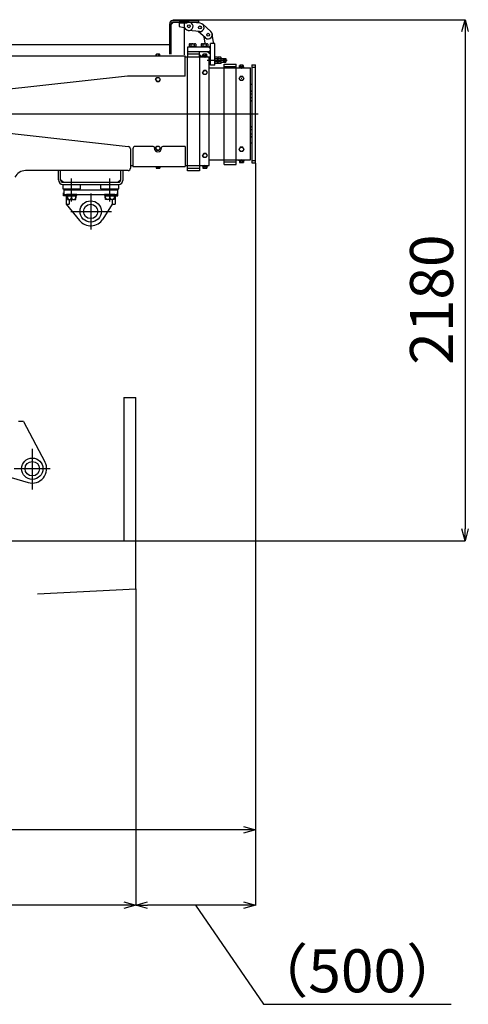
# Model space of a CAD drawing. Extents: x -5589 to 28113, y -27992 to -5410.
# Drawn here: x 4537 to 6410, y -17195 to -13077 of the extents above; entities that cross this region are included whole.
import ezdxf

# ---------------------------------------------------------------- set-up
doc = ezdxf.new("R2010")
doc.units = 0
doc.header["$PDMODE"] = 35
doc.layers.get('0').update_dxf_attribs({"linetype": 'CONTINUOUS'})
doc.layers.get('DEFPOINTS').update_dxf_attribs({"linetype": 'CONTINUOUS'})
doc.styles.add('MX_NOTE_STANDARD', font='txt.shx', dxfattribs={"bigfont": 'bigfont.shx'})
doc.dimstyles.new('MXDIMSTYLE', dxfattribs={"dimtxt": 2.8, "dimasz": 2.5, "dimexe": 1, "dimexo": 0.5, "dimgap": 0.5, "dimtad": 1, "dimdsep": 46, "dimtxsty": 'MX_NOTE_STANDARD', "dimblk1": 'OPEN30', "dimblk2": 'OPEN30', "dimsah": 1, "dimcen": 2.5, "dimadec": 0, "dimazin": 0, "dimtfac": 1, "dimtmove": 0, "dimatfit": 3, "dimldrblk": 'OPEN30', "dimfxl": 1, "dimtzin": 0, "dimarcsym": 0})

# ---------------------------------------------------------------- blocks, each defined once
blk = doc.blocks.new('_OPEN30')
at = {"color": 0, "linetype": 'ByBlock'}
for p, q in [((-1, 0.267949), (0, 0)), ((0, 0), (-1, -0.267949)), ((0, 0), (-1, 0))]:
    blk.add_line(p, q, dxfattribs=at)
blk = doc.blocks.new('*D11')
at = {"color": 0, "linetype": 'Continuous', "lineweight": -2}
for p, q in [((5283.5, -13076.7), (6398, -13076.7)), ((6397, -13126.7), (6397, -15206.7)), ((5021.5, -15256.7), (6398, -15256.7))]:
    blk.add_line(p, q, dxfattribs=at)
at = {"layer": 'DEFPOINTS', "color": 0, "linetype": 'Continuous'}
for p in [(5283, -13076.7), (5021, -15256.7), (6397, -15256.7)]:
    blk.add_point(p, dxfattribs=at)
at = {"color": 0, "linetype": 'Continuous', "lineweight": -2, "xscale": 50, "yscale": 50, "zscale": 50}
for p, rotation in [((6397, -13076.7), 90), ((6397, -15256.7), 270)]:
    blk.add_blockref('_OPEN30', p, dxfattribs=dict(at, rotation=rotation))
at = {"color": 0, "linetype": 'Continuous', "insert": (6257, -14247.6), "char_height": 180, "attachment_point": 5, "rotation": 90, "line_spacing_factor": 0.792857}
blk.add_mtext('\\A1;2180', dxfattribs=at)
blk = doc.blocks.new('*D5')
at = {"color": 0, "linetype": 'Continuous', "lineweight": -2}
for p, q in [((-3948.1, -13676.2), (-3948.1, -16466)), ((5522, -13676.2), (5522, -16466)), ((5472, -16465), (-3898.1, -16465))]:
    blk.add_line(p, q, dxfattribs=at)
at = {"layer": 'DEFPOINTS', "color": 0, "linetype": 'Continuous'}
for p in [(-3948.1, -13675.7), (5522, -13675.7), (-3948.1, -16465)]:
    blk.add_point(p, dxfattribs=at)
at = {"color": 0, "linetype": 'Continuous', "lineweight": -2, "xscale": 50, "yscale": 50, "zscale": 50, "rotation": 180}
blk.add_blockref('_OPEN30', (-3948.1, -16465), dxfattribs=at)
at = {"color": 0, "linetype": 'Continuous', "lineweight": -2, "xscale": 50, "yscale": 50, "zscale": 50}
blk.add_blockref('_OPEN30', (5522, -16465), dxfattribs=at)
at = {"color": 0, "linetype": 'Continuous', "insert": (645.4, -16325), "char_height": 180, "attachment_point": 5, "line_spacing_factor": 0.792857}
blk.add_mtext('\\A1;9470', dxfattribs=at)
blk = doc.blocks.new('*D6')
at = {"color": 0, "linetype": 'Continuous'}
for p, q in [((5021, -15457.2), (5021, -16780.9)), ((5521, -16089.1), (5521, -16780.9)), ((5471, -16779.9), (5071, -16779.9)), ((5271, -16779.9), (5554.2, -17194.6)), ((5554.2, -17194.6), (6338.2, -17194.6))]:
    blk.add_line(p, q, dxfattribs=at)
at = {"layer": 'DEFPOINTS', "color": 0, "linetype": 'Continuous'}
for p in [(5021, -15456.7), (5521, -16088.6), (5021, -16779.9)]:
    blk.add_point(p, dxfattribs=at)
at = {"color": 0, "linetype": 'Continuous', "xscale": 50, "yscale": 50, "zscale": 50, "rotation": 180}
blk.add_blockref('_OPEN30', (5021, -16779.9), dxfattribs=at)
at = {"color": 0, "linetype": 'Continuous', "xscale": 50, "yscale": 50, "zscale": 50}
blk.add_blockref('_OPEN30', (5521, -16779.9), dxfattribs=at)
at = {"color": 0, "linetype": 'Continuous', "insert": (5946.2, -17054.6), "char_height": 180, "attachment_point": 5}
blk.add_mtext('\\A1;（500）', dxfattribs=at)
blk = doc.blocks.new('*D7')
at = {"color": 0, "linetype": 'Continuous', "lineweight": -2}
for p, q in [((-4479, -15257.2), (-4479, -16780.9)), ((5021, -15672.6), (5021, -16780.9)), ((4971, -16779.9), (-4429, -16779.9))]:
    blk.add_line(p, q, dxfattribs=at)
at = {"layer": 'DEFPOINTS', "color": 0, "linetype": 'Continuous'}
for p in [(-4479, -15256.7), (5021, -15672.1), (-4479, -16779.9)]:
    blk.add_point(p, dxfattribs=at)
at = {"color": 0, "linetype": 'Continuous', "lineweight": -2, "xscale": 50, "yscale": 50, "zscale": 50, "rotation": 180}
blk.add_blockref('_OPEN30', (-4479, -16779.9), dxfattribs=at)
at = {"color": 0, "linetype": 'Continuous', "lineweight": -2, "xscale": 50, "yscale": 50, "zscale": 50}
blk.add_blockref('_OPEN30', (5021, -16779.9), dxfattribs=at)
at = {"color": 0, "linetype": 'Continuous', "insert": (278.9, -16639.9), "char_height": 180, "attachment_point": 5, "line_spacing_factor": 0.792857}
blk.add_mtext('\\A1;（9500）', dxfattribs=at)

msp = doc.modelspace()

# ---------------------------------------------------------------- linework, layer by layer
at = {"color": 253, "linetype": 'Continuous'}
for p, q in [((5163, -13220.3), (5163, -13093.7)), ((5169, -13096.7), (5179, -13086.7)), ((5169, -13220.3), (5169, -13093.7)), ((5223, -13086.7), (5223, -13223.8)), ((5290.9, -13091.7), (5244.6, -13087.3)), ((5283, -13080.7), (5283, -13086.7)), ((5287.6, -13126.5), (5241.3, -13122.2)), ((5312.1, -13152.7), (5281.9, -13126)), ((5335.3, -13126.6), (5300.9, -13096)), ((5311.4, -13174.6), (5307.3, -13148.6)), ((5333, -13266.7), (5333, -13176.7)), ((5346.4, -13171.7), (5341, -13137)), ((5352, -13266.7), (5352, -13176.7)), ((5244, -13187.7), (5272, -13187.7)), ((5244, -13187.7), (5244, -13191.7)), ((5244.1, -13179.3), (5244.1, -13187.7)), ((5247.6, -13177.7), (5268.4, -13177.7)), ((5251.1, -13179.3), (5251.1, -13187.7)), ((5258, -13191.7), (5255.7, -13187.7)), ((5258, -13187.7), (5260.3, -13191.7)), ((5264.9, -13179.3), (5264.9, -13187.7)), ((5271.9, -13179.3), (5271.9, -13187.7)), ((5272, -13187.7), (5272, -13191.7)), ((5294, -13187.7), (5322, -13187.7)), ((5294, -13187.7), (5294, -13191.7)), ((5294.2, -13179.3), (5294.2, -13187.7)), ((5297.6, -13177.7), (5318.4, -13177.7)), ((5301.1, -13179.3), (5301.1, -13187.7)), ((5308, -13191.7), (5305.7, -13187.7)), ((5308, -13187.7), (5310.3, -13191.7)), ((5314.9, -13179.3), (5314.9, -13187.7)), ((5333, -13222.7), (5321, -13210.7)), ((5321.9, -13179.3), (5321.9, -13187.7)), ((5322, -13187.7), (5322, -13191.7)), ((5328, -13238.7), (5333, -13238.7)), ((5328, -13254.7), (5333, -13254.7)), ((5352, -13260.6), (5352, -13232.9)), ((5363.4, -13232.9), (5352, -13232.9)), ((5363.4, -13239.8), (5352, -13239.8)), ((5363.4, -13253.6), (5352, -13253.6)), ((5365, -13260.6), (5365, -13232.9)), ((5376.4, -13232.9), (5365, -13232.9)), ((5365, -13257.1), (5365, -13236.3)), ((5376.4, -13239.8), (5365, -13239.8)), ((5376.4, -13253.6), (5365, -13253.6)), ((5378, -13257.1), (5378, -13236.3)), ((5378, -13238.7), (5396, -13238.7)), ((5378, -13254.7), (5396, -13254.7)), ((5387, -13251.4), (5397, -13242)), ((5397, -13251.4), (5387, -13242)), ((5387, -13242), (5387, -13251.4)), ((5387, -13242), (5397, -13242)), ((5387, -13251.4), (5397, -13251.4)), ((5396, -13238.7), (5397, -13239.7)), ((5396, -13254.7), (5397, -13253.7)), ((5397, -13239.7), (5397, -13253.7)), ((5305.1, -13288.7), (5300.2, -13297.2)), ((5305.1, -13305.7), (5300.2, -13297.2)), ((5314.9, -13288.7), (5305.1, -13288.7)), ((5319.8, -13297.2), (5314.9, -13288.7)), ((5319.8, -13297.2), (5314.9, -13305.7)), ((5363.4, -13260.6), (5352, -13260.6)), ((5376.4, -13260.6), (5365, -13260.6)), ((4987.3, -13312.9), (4360.6, -13382.5)), ((5228, -13312.7), (4990.6, -13312.7)), ((5104.1, -13327.2), (5109, -13318.7)), ((5104.1, -13327.2), (5109, -13335.7)), ((5109, -13318.7), (5118.8, -13318.7)), ((5109, -13335.7), (5118.8, -13335.7)), ((5118.8, -13318.7), (5123.7, -13327.2)), ((5118.8, -13335.7), (5123.7, -13327.2)), ((5314.9, -13305.7), (5305.1, -13305.7)), ((5458.1, -13314), (5453.2, -13322.5)), ((5458.1, -13331), (5453.2, -13322.5)), ((5467.9, -13314), (5458.1, -13314)), ((5467.9, -13331), (5458.1, -13331)), ((5472.8, -13322.5), (5467.9, -13314)), ((5472.8, -13322.5), (5467.9, -13331)), ((4360.6, -13536.9), (4990.1, -13607)), ((4999, -13617), (4999, -13697.7)), ((5009, -13616.7), (5009, -13691.2)), ((5094, -13606.7), (5019, -13606.7)), ((5099, -13614.2), (5099, -13611.7)), ((5104.1, -13614.2), (5109, -13605.7)), ((5104.1, -13614.2), (5109, -13622.7)), ((5109, -13605.7), (5118.8, -13605.7)), ((5109, -13622.7), (5118.8, -13622.7)), ((5118.8, -13605.7), (5123.7, -13614.2)), ((5118.8, -13622.7), (5123.7, -13614.2)), ((5129, -13614.2), (5129, -13611.7)), ((5228, -13606.7), (5134, -13606.7)), ((5458.1, -13610.4), (5453.2, -13618.9)), ((5458.1, -13627.4), (5453.2, -13618.9)), ((5467.9, -13610.4), (5458.1, -13610.4)), ((5467.9, -13627.4), (5458.1, -13627.4)), ((5472.8, -13618.9), (5467.9, -13610.4)), ((5472.8, -13618.9), (5467.9, -13627.4)), ((5305.1, -13635.7), (5300.2, -13644.2)), ((5305.1, -13652.7), (5300.2, -13644.2)), ((5314.9, -13635.7), (5305.1, -13635.7)), ((5314.9, -13652.7), (5305.1, -13652.7)), ((5319.8, -13644.2), (5314.9, -13635.7)), ((5319.8, -13644.2), (5314.9, -13652.7)), ((4999, -13686.7), (5009, -13686.7)), ((4721, -13784.7), (4721, -13788.7)), ((4721, -13787.9), (4786, -13787.9)), ((4721, -13788.4), (4786, -13788.4)), ((4721, -13788.7), (4721, -13807.7)), ((4721, -13788.7), (4786, -13788.7)), ((4786, -13784.7), (4786, -13788.7)), ((4786, -13788.7), (4945, -13788.7)), ((4880, -13784.7), (4880, -13788.7)), ((4880, -13787.9), (4945, -13787.9)), ((4880, -13788.4), (4945, -13788.4)), ((4944.8, -13784.7), (4945, -13784.9)), ((4945, -13784.7), (4945, -13788.7)), ((4945, -13784.7), (4945, -13788.7)), ((4945, -13788.7), (4945, -13807.7)), ((4719.8, -13813.4), (4719.8, -13800.7)), ((4721, -13800.7), (4719.8, -13800.7)), ((4771.5, -13813.4), (4719.8, -13813.4)), ((4721, -13812.2), (4721, -13800.7)), ((4721, -13807.7), (4945, -13807.7)), ((4772.7, -13812.2), (4721, -13812.2)), ((4731, -13813.4), (4731, -13847.7)), ((4775.5, -13807.7), (4731.5, -13807.7)), ((4731.5, -13807.7), (4731.5, -13812.2)), ((4731.5, -13812.2), (4775.5, -13812.2)), ((4735.5, -13813.4), (4735.5, -13828.4)), ((4771.5, -13813.4), (4735.5, -13813.4)), ((4735.5, -13828.4), (4771.5, -13828.4)), ((4741.5, -13813.4), (4765.5, -13813.4)), ((4743, -13828.4), (4743, -13847.7)), ((4753.5, -13813.4), (4753.5, -13823.2)), ((4771.5, -13828.4), (4771.5, -13813.4)), ((4771.5, -13821.4), (4771.5, -13813.4)), ((4771.5, -13821.4), (4772.7, -13821.4)), ((4772.7, -13821.4), (4772.7, -13812.2)), ((4775.5, -13812.2), (4775.5, -13807.7)), ((4890.5, -13807.7), (4890.5, -13812.2)), ((4934.5, -13807.7), (4890.5, -13807.7)), ((4890.5, -13812.2), (4934.5, -13812.2)), ((4893.3, -13821.4), (4893.3, -13812.2)), ((4893.3, -13812.2), (4945, -13812.2)), ((4894.5, -13821.4), (4893.3, -13821.4)), ((4894.5, -13821.4), (4894.5, -13813.4)), ((4894.5, -13828.4), (4894.5, -13813.4)), ((4894.5, -13813.4), (4930.5, -13813.4)), ((4894.5, -13813.4), (4946.2, -13813.4)), ((4930.5, -13828.4), (4894.5, -13828.4)), ((4924.5, -13813.4), (4900.5, -13813.4)), ((4912.5, -13813.4), (4912.5, -13823.2)), ((4923, -13828.4), (4923, -13847.7)), ((4930.5, -13813.4), (4930.5, -13828.4)), ((4934.5, -13812.2), (4934.5, -13807.7)), ((4935, -13813.4), (4935, -13847.7)), ((4945, -13812.2), (4945, -13800.7)), ((4945, -13800.7), (4946.2, -13800.7)), ((4946.2, -13813.4), (4946.2, -13800.7)), ((4731, -13847.7), (4786.2, -13916.4)), ((4731, -13847.7), (4743, -13847.7)), ((4923, -13847.7), (4883.9, -13910.5)), ((4923, -13847.7), (4935, -13847.7)), ((4552, -14757.7), (4641.9, -14926.5)), ((4386.9, -14957.7), (4571.9, -15012.3))]:
    msp.add_line(p, q, dxfattribs=at)
at = {"color": 90, "linetype": 'Continuous'}
for p, q in [((5176, -13076.7), (5283, -13076.7)), ((5176, -13080.7), (5283, -13080.7)), ((5176, -13086.7), (5283, -13086.7)), ((5352, -13176.7), (5333, -13176.7)), ((3188, -13180.5), (5163, -13180.5)), ((5163, -13191.7), (5169, -13191.7)), ((5326, -13191.7), (5238, -13191.7)), ((5238, -13191.7), (5238, -13232.7)), ((5326, -13210.7), (5238, -13210.7)), ((5288, -13232.7), (5288, -13210.7)), ((5326, -13191.7), (5333, -13184.7)), ((5326, -13191.7), (5333, -13198.7)), ((5326, -13210.7), (5333, -13203.7)), ((5326, -13210.7), (5333, -13217.7)), ((5105.9, -13228.2), (5105.9, -13222)), ((5120.1, -13221.2), (5107.9, -13221.2)), ((5109.9, -13228.2), (5109.9, -13222)), ((5118.1, -13228.2), (5118.1, -13222)), ((5122.1, -13228.2), (5122.1, -13222)), ((5228, -13312.7), (5228, -13228.2)), ((5228, -13232.7), (5333, -13232.7)), ((5288, -13220.7), (5238, -13220.7)), ((5238, -13708.7), (5238, -13232.7)), ((5288, -13222.7), (5298, -13232.7)), ((5288, -13232.7), (5288, -13708.7)), ((5299.5, -13230.7), (5299.5, -13232.7)), ((5320.5, -13230.7), (5299.5, -13230.7)), ((5300.8, -13228.2), (5300.8, -13230.7)), ((5319.2, -13228.2), (5300.8, -13228.2)), ((5301.9, -13228.2), (5301.9, -13222)), ((5316.1, -13221.2), (5303.9, -13221.2)), ((5305.9, -13228.2), (5305.9, -13222)), ((5313.1, -13228.2), (5306.9, -13230.7)), ((5314.1, -13228.2), (5314.1, -13222)), ((5318.1, -13228.2), (5318.1, -13222)), ((5319.2, -13230.7), (5319.2, -13228.2)), ((5328, -13686.7), (5328, -13232.7)), ((5328, -13278.7), (5501, -13278.7)), ((5352, -13266.7), (5333, -13266.7)), ((5391, -13262.7), (5441, -13262.7)), ((5391, -13681.7), (5391, -13262.7)), ((5391, -13272.7), (5441, -13272.7)), ((5441, -13681.7), (5441, -13262.7)), ((5452.5, -13276.7), (5452.5, -13278.7)), ((5473.5, -13276.7), (5452.5, -13276.7)), ((5453.8, -13274.2), (5453.8, -13276.7)), ((5472.2, -13274.2), (5453.8, -13274.2)), ((5454.9, -13274.2), (5454.9, -13268)), ((5469.1, -13267.2), (5456.9, -13267.2)), ((5458.9, -13274.2), (5458.9, -13268)), ((5466.1, -13274.2), (5459.9, -13276.7)), ((5467.1, -13274.2), (5467.1, -13268)), ((5471.1, -13274.2), (5471.1, -13268)), ((5472.2, -13276.7), (5472.2, -13274.2)), ((5473.5, -13278.7), (5473.5, -13276.7)), ((5501, -13662.7), (5501, -13278.7)), ((5506, -13265.7), (5506, -13675.7)), ((5506, -13265.7), (5522, -13265.7)), ((5506, -13275.7), (5522, -13275.7)), ((5522, -13675.7), (5522, -13265.7)), ((5506, -13347.7), (5501, -13347.7)), ((5501, -13377.7), (5506, -13372.7)), ((5506, -13387.7), (5501, -13387.7)), ((5506, -13403.7), (5501, -13403.7)), ((5506, -13418.7), (5501, -13413.7)), ((5501, -13527.7), (5506, -13522.7)), ((5506, -13537.7), (5501, -13537.7)), ((5501, -13553.7), (5506, -13553.7)), ((5501, -13563.7), (5506, -13568.7)), ((5228, -13606.7), (5228, -13691.2)), ((5506, -13593.7), (5501, -13593.7)), ((5328, -13662.7), (5501, -13662.7)), ((5452.5, -13664.7), (5452.5, -13662.7)), ((5473.5, -13664.7), (5452.5, -13664.7)), ((5453.8, -13667.2), (5453.8, -13664.7)), ((5472.2, -13667.2), (5453.8, -13667.2)), ((5454.9, -13667.2), (5454.9, -13673.4)), ((5458.9, -13667.2), (5458.9, -13673.4)), ((5466.1, -13667.2), (5459.9, -13664.7)), ((5467.1, -13667.2), (5467.1, -13673.4)), ((5471.1, -13667.2), (5471.1, -13673.4)), ((5472.2, -13664.7), (5472.2, -13667.2)), ((5473.5, -13662.7), (5473.5, -13664.7)), ((5506, -13665.7), (5522, -13665.7)), ((4989, -13707.7), (4561.2, -13707.7)), ((4697.9, -13746.7), (4697.9, -13707.7)), ((4706.9, -13746.7), (4706.9, -13707.7)), ((4959, -13746.7), (4959, -13707.7)), ((4968, -13746.7), (4968, -13707.7)), ((5105.9, -13691.2), (5105.9, -13697.4)), ((5120.1, -13698.2), (5107.9, -13698.2)), ((5109.9, -13691.2), (5109.9, -13697.4)), ((5118.1, -13691.2), (5118.1, -13697.4)), ((5122.1, -13691.2), (5122.1, -13697.4)), ((5228, -13686.7), (5328, -13686.7)), ((5288, -13698.7), (5238, -13698.7)), ((5288, -13708.7), (5238, -13708.7)), ((5299.5, -13688.7), (5299.5, -13686.7)), ((5320.5, -13688.7), (5299.5, -13688.7)), ((5300.8, -13691.2), (5300.8, -13688.7)), ((5319.2, -13691.2), (5300.8, -13691.2)), ((5301.9, -13691.2), (5301.9, -13697.4)), ((5316.1, -13698.2), (5303.9, -13698.2)), ((5305.9, -13691.2), (5305.9, -13697.4)), ((5313.1, -13691.2), (5306.9, -13688.7)), ((5314.1, -13691.2), (5314.1, -13697.4)), ((5318.1, -13691.2), (5318.1, -13697.4)), ((5319.2, -13688.7), (5319.2, -13691.2)), ((5320.5, -13686.7), (5320.5, -13688.7)), ((5391, -13671.7), (5441, -13671.7)), ((5391, -13681.7), (5441, -13681.7)), ((5469.1, -13674.2), (5456.9, -13674.2)), ((5506, -13675.7), (5522, -13675.7)), ((4718.9, -13756.7), (4706.9, -13744.7)), ((4947, -13756.7), (4959, -13744.7)), ((4716, -13765.7), (4716, -13784.7)), ((4716, -13784.7), (4791, -13784.7)), ((4716.9, -13756.7), (4949, -13756.7)), ((4716.9, -13765.7), (4949, -13765.7)), ((4721, -13784.7), (4786, -13784.7)), ((4791, -13784.7), (4791, -13765.7)), ((4875, -13784.7), (4875, -13765.7)), ((4875, -13784.7), (4950, -13784.7)), ((4950, -13784.7), (4950, -13765.7)), ((4552, -14757.7), (4532, -14757.7))]:
    msp.add_line(p, q, dxfattribs=at)
at = {"color": 14, "linetype": 'Continuous'}
for p, q in [((5223, -13086.7), (5203, -13086.7)), ((5203, -13086.7), (5203, -13105.7)), ((5234.2, -13090.7), (5203, -13090.7)), ((5234.2, -13086.7), (5234.2, -13090.7)), ((5203, -13105.7), (5223, -13109.2))]:
    msp.add_line(p, q, dxfattribs=at)
at = {"color": 244, "linetype": 'Continuous'}
for p, q in [((5243.3, -13086.7), (5223, -13086.7)), ((5223, -13109.2), (5226.2, -13109.7))]:
    msp.add_line(p, q, dxfattribs=at)
at = {"color": 210, "linetype": 'Continuous'}
for p, q in [((3509.9, -13228.2), (5228, -13228.2)), ((5009, -13691.2), (5228, -13691.2)), ((4731, -13813.4), (4731, -13807.7)), ((4935, -13813.4), (4935, -13807.7))]:
    msp.add_line(p, q, dxfattribs=at)
at = {"color": 7, "linetype": 'Continuous'}
for p, q in [((5319.8, -13246.7), (5403.6, -13246.7)), ((5328, -13239.7), (5333, -13239.7)), ((5328, -13253.7), (5333, -13253.7)), ((5378, -13239.7), (5397, -13239.7)), ((5378, -13253.7), (5397, -13253.7)), ((939.2, -13470.7), (5532.8, -13470.7)), ((4753.5, -13837.6), (4753.5, -13741)), ((4912.5, -13837.6), (4912.5, -13741)), ((4833, -13803.8), (4833, -13953.8)), ((4750.3, -13878.8), (4920.1, -13878.8)), ((4971, -14656.7), (5021, -14656.7)), ((4971, -14656.7), (4971, -15256.7)), ((5021, -15456.7), (5021, -14656.7)), ((4588.9, -14872), (4588.9, -15041.9)), ((4663.9, -14954.7), (4513.9, -14954.7)), ((-4479, -15256.7), (5021, -15256.7)), ((4610.8, -15478.2), (5021, -15456.7))]:
    msp.add_line(p, q, dxfattribs=at)
at = {"color": 3, "linetype": 'Continuous'}
msp.add_line((5320.5, -13232.7), (5320.5, -13230.7), dxfattribs=at)
at = {"color": 244, "linetype": 'Continuous'}
msp.add_circle((5243, -13104.2), 6, dxfattribs=at)
at = {"color": 253, "linetype": 'Continuous'}
for centre, radius in [((5243, -13104.2), 6), ((5289.3, -13109.1), 6), ((5323.7, -13139.7), 6), ((5310, -13297.2), 8.49), ((5113.9, -13327.2), 8.49), ((5463, -13322.5), 8.49), ((5113.9, -13614.2), 8.49), ((5463, -13618.9), 8.49), ((5310, -13644.2), 8.49), ((4833, -13878.8), 30), ((4588.9, -14954.7), 30)]:
    msp.add_circle(centre, radius, dxfattribs=at)
at = {"color": 90, "linetype": 'Continuous'}
for centre, radius in [((4833, -13878.8), 44.6), ((4833, -13878.8), 30), ((4833, -13878.8), 30), ((4588.9, -14954.7), 44.5), ((4588.9, -14954.7), 30), ((4588.9, -14954.7), 30)]:
    msp.add_circle(centre, radius, dxfattribs=at)
for centre, radius, start, end in [((5176, -13093.7), 13, 90, 180), ((5176, -13093.7), 7, 90, 180), ((5107.9, -13224.2), 3.01, 47.8153, 132.1847), ((5114, -13232.2), 11, 68.258, 111.742), ((5120.1, -13224.2), 3.01, 47.8153, 132.1847), ((5303.9, -13224.2), 3.01, 47.8153, 132.1847), ((5310, -13232.2), 11, 68.258, 111.742), ((5316.1, -13224.2), 3.01, 47.8153, 132.1847), ((5456.9, -13270.2), 3.01, 47.8153, 132.1847), ((5463, -13278.2), 11, 68.258, 111.742), ((5469.1, -13270.2), 3.01, 47.8153, 132.1847), ((5107.9, -13695.2), 3.01, 227.8153, 312.1847), ((5114, -13687.3), 11, 248.258, 291.742), ((5120.1, -13695.2), 3.01, 227.8153, 312.1847), ((5303.9, -13695.2), 3.01, 227.8153, 312.1847), ((5310, -13687.3), 11, 248.258, 291.742), ((5316.1, -13695.2), 3.01, 227.8153, 312.1847), ((5456.9, -13671.2), 3.01, 227.8153, 312.1847), ((5463, -13663.3), 11, 248.258, 291.742), ((5469.1, -13671.2), 3.01, 227.8153, 312.1847), ((4716.9, -13746.7), 19, 180, 270), ((4716.9, -13746.7), 10, 180, 270), ((4949, -13746.7), 19, 270, 0), ((4949, -13746.7), 10, 270, 0), ((4833, -13878.8), 60, 218.8243, 328.0998)]:
    msp.add_arc(centre, radius, start, end, dxfattribs=at)
at = {"color": 244, "linetype": 'Continuous'}
msp.add_arc((5243, -13104.7), 17.5, 196.6017, 90.0139, dxfattribs=at)
at = {"color": 253, "linetype": 'Continuous'}
for centre, radius, start, end in [((5289.3, -13109.1), 17.5, 264.5929, 84.5929), ((5323.7, -13139.7), 17.5, 228.3857, 48.3857), ((5247.6, -13182.3), 4.59, 41.0465, 138.9535), ((5258, -13193.7), 16, 64.3538, 115.6461), ((5268.4, -13182.3), 4.59, 41.0465, 138.9535), ((5297.6, -13182.3), 4.59, 41.0465, 138.9535), ((5308, -13193.7), 16, 64.3538, 115.6461), ((5318.4, -13182.3), 4.59, 41.0465, 138.9535), ((5360.4, -13236.3), 4.59, 311.0465, 48.9535), ((5349, -13246.7), 16, 334.3539, 25.6462), ((5360.4, -13257.1), 4.59, 311.0465, 48.9535), ((5373.4, -13236.3), 4.59, 311.0465, 48.9535), ((5362, -13246.7), 16, 334.3539, 25.6462), ((5373.4, -13257.1), 4.59, 311.0465, 48.9535), ((4990.6, -13342.7), 30, 90, 96.3402), ((4989, -13617), 10, 0, 83.6444), ((5019, -13616.7), 10, 90, 180), ((5094, -13611.7), 5, 0, 90), ((5114, -13614.2), 15, 180, 0), ((5134, -13611.7), 5, 90, 180), ((4561.2, -13757.7), 50, 90, 154.1319), ((4989, -13697.7), 10, 270, 0), ((4744.5, -13818), 10.4, 210.0391, 329.9609), ((4740.7, -13812.6), 0.8, 270, 360), ((4762.5, -13818), 10.4, 210.0391, 329.9609), ((4766.3, -13812.6), 0.8, 180, 270), ((4903.5, -13818), 10.4, 210.0391, 329.9609), ((4899.7, -13812.6), 0.8, 270, 360), ((4921.5, -13818), 10.4, 210.0391, 329.9609), ((4925.3, -13812.6), 0.8, 180, 270)]:
    msp.add_arc(centre, radius, start, end, dxfattribs=at)
at = {"color": 210, "linetype": 'Continuous'}
msp.add_arc((4588.9, -14954.7), 60, 253.5735, 28.042, dxfattribs=at)
at = {"color": 20, "linetype": 'Continuous'}
for p in [(5310, -13232.7), (5352, -13246.7), (5352, -13246.7), (5365, -13246.7), (5365, -13246.7), (5463, -13278.7), (5463, -13322.5), (5463, -13662.7), (5310, -13686.7)]:
    msp.add_point(p, dxfattribs=at)

# ---------------------------------------------------------------- dimensions: what is measured, and where the dimension line sits
at = {"linetype": 'Continuous'}
dim = msp.add_linear_dim(base=(6397, -15256.7), p1=(5283, -13076.7), p2=(5021, -15256.7), angle=90, text='\\A1;<>', dimstyle='MXDIMSTYLE', override={"dimtxt": 180, "dimasz": 50, "dimgap": 50, "dimdec": 0, "dimtdec": 0}, dxfattribs=at)
dim.commit()
dim.dimension.update_dxf_attribs({"geometry": '*D11', "text_midpoint": (6397, -14247.6), "dimtype": 160})
for base, p1, p2, text, override, picture, middle in [((-3948.1, -16465), (5522, -13675.7), (-3948.1, -13675.7), '\\A1;9470', {"dimtxt": 180, "dimasz": 50, "dimgap": 50, "dimdec": 0, "dimtdec": 0}, '*D5', (645.4, -16465)), ((-4479, -16779.9), (5021, -15672.1), (-4479, -15256.7), '\\A1;（<>）', {"dimtxt": 180, "dimasz": 50, "dimgap": 50, "dimdec": 0, "dimtdec": 0}, '*D7', (278.9, -16779.9)), ((5021, -16779.9), (5521, -16088.6), (5021, -15456.7), '\\A1;（<>）', {"dimtxt": 180, "dimasz": 50, "dimgap": 50, "dimdec": 0, "dimtdec": 0, "dimtmove": 1}, '*D6', (5604.2, -17194.6))]:
    dim = msp.add_linear_dim(base=base, p1=p1, p2=p2, text=text, dimstyle='MXDIMSTYLE', override=override, dxfattribs=at)
    dim.commit()
    dim.dimension.update_dxf_attribs({"geometry": picture, "text_midpoint": middle, "dimtype": 160})

doc.saveas('drawing.dxf')
